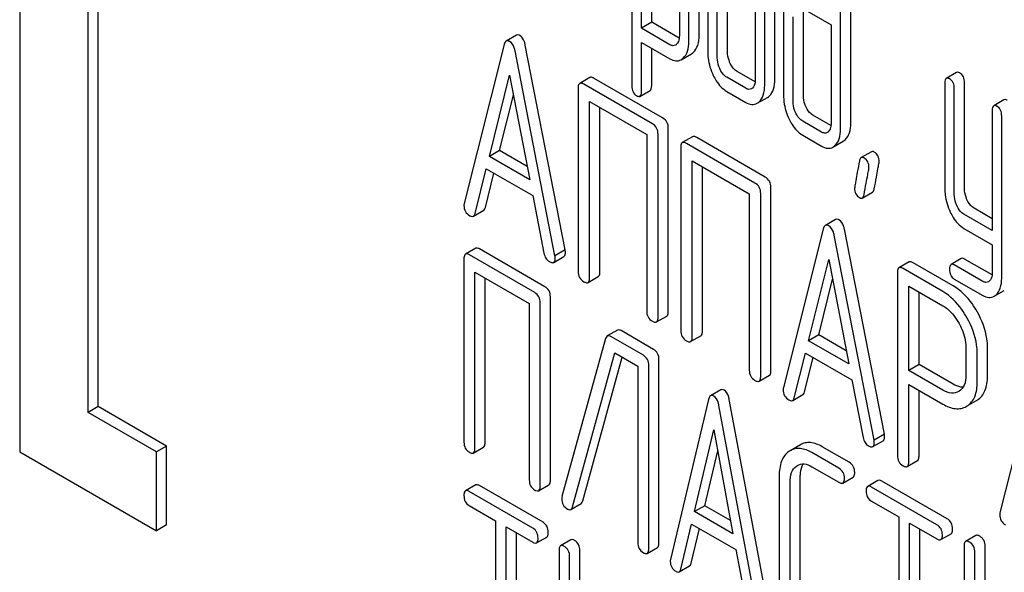
# Model space of a CAD drawing. Units: millimetres. Extents: x 0 to 6269, y -4 to 4433.
# Drawn here: x 4873 to 4893, y 2994 to 3006 of the extents above; entities that cross this region are included whole.
import ezdxf

# ---------------------------------------------------------------- set-up
doc = ezdxf.new("R2010")
doc.units = ezdxf.units.MM
doc.header["$LTSCALE"] = 344.776119
doc.layers.get('0').update_dxf_attribs({"linetype": 'CONTINUOUS'})

msp = doc.modelspace()

# ---------------------------------------------------------------- linework, layer by layer
at = {"color": 7, "linetype": 'Continuous'}
for p, q in [((4872.971, 3011.422), (4872.971, 2996.725)), ((4874.385, 2997.541), (4874.385, 3008.972)), ((4874.598, 2997.664), (4874.598, 3008.85)), ((4885.639, 3008.09), (4885.639, 3004.296)), ((4885.836, 3005.493), (4885.836, 3007.831)), ((4886.048, 3005.616), (4886.048, 3007.708)), ((4886.62, 3007.089), (4886.62, 3005.335)), ((4887.029, 3005.344), (4887.029, 3007.098)), ((4886.816, 3005.222), (4886.816, 3006.976)), ((4887.209, 3006.746), (4887.209, 3004.995)), ((4887.405, 3004.882), (4887.405, 3006.633)), ((4887.617, 3005.004), (4887.617, 3006.755)), ((4890.167, 3003.532), (4890.167, 3006.45)), ((4888.19, 3006.18), (4888.19, 3004.429)), ((4888.598, 3004.438), (4888.598, 3006.189)), ((4889.955, 3003.41), (4889.955, 3006.328)), ((4888.386, 3004.316), (4888.386, 3006.067)), ((4888.778, 3005.84), (4888.778, 3004.089)), ((4889.173, 3005.904), (4889.759, 3005.566)), ((4889.186, 3004.098), (4889.186, 3005.849)), ((4886.048, 3005.616), (4885.836, 3005.493)), ((4886.618, 3005.287), (4886.048, 3005.616)), ((4888.974, 3003.976), (4888.974, 3005.727)), ((4889.759, 3005.566), (4889.759, 3003.523)), ((4886.426, 3005.152), (4885.836, 3005.493)), ((4882.994, 3005.153), (4882.168, 3001.865)), ((4883.249, 3005.349), (4883.037, 3005.227)), ((4885.836, 3004.183), (4885.836, 3005.201)), ((4885.836, 3005.201), (4886.426, 3004.861)), ((4884.046, 3000.781), (4883.22, 3005.022)), ((4884.258, 3000.904), (4883.432, 3005.145)), ((4886.048, 3004.306), (4886.048, 3005.079)), ((4886.658, 3004.842), (4886.87, 3004.964)), ((4888.187, 3004.383), (4887.813, 3004.599)), ((4892.356, 3004.578), (4892.144, 3004.456)), ((4882.69, 3002.839), (4883.107, 3004.521)), ((4883.107, 3004.521), (4883.525, 3002.357)), ((4884.77, 3004.472), (4884.558, 3004.35)), ((4886.274, 3003.638), (4884.857, 3004.456)), ((4887.994, 3004.25), (4887.601, 3004.477)), ((4892.113, 3004.355), (4892.113, 3002.167)), ((4892.521, 3002.176), (4892.521, 3004.365)), ((4884.527, 3004.256), (4884.527, 3000.462)), ((4886.062, 3003.516), (4884.645, 3004.334)), ((4885.804, 3004.083), (4886.016, 3004.206)), ((4887.601, 3004.185), (4887.994, 3003.959)), ((4892.309, 3002.053), (4892.309, 3004.242)), ((4882.902, 3002.962), (4883.187, 3004.109)), ((4884.763, 3000.326), (4884.763, 3003.974)), ((4884.763, 3003.974), (4885.944, 3003.292)), ((4888.23, 3003.939), (4888.443, 3004.061)), ((4893.337, 3004.012), (4893.125, 3003.889)), ((4884.975, 3000.449), (4884.975, 3003.852)), ((4893.094, 3003.789), (4893.094, 3001.306)), ((4889.561, 3003.345), (4889.173, 3003.57)), ((4889.757, 3003.477), (4889.385, 3003.692)), ((4893.29, 3000.32), (4893.29, 3003.676)), ((4886.392, 2999.63), (4886.392, 3003.424)), ((4885.944, 3003.292), (4885.944, 2999.644)), ((4886.18, 2999.508), (4886.18, 3003.302)), ((4886.893, 3003.247), (4886.681, 3003.125)), ((4888.397, 3002.412), (4886.98, 3003.231)), ((4889.173, 3003.278), (4889.561, 3003.054)), ((4889.798, 3003.033), (4890.011, 3003.155)), ((4882.902, 3002.962), (4882.69, 3002.839)), ((4883.471, 3002.633), (4882.902, 3002.962)), ((4886.65, 3003.031), (4886.65, 2999.237)), ((4888.185, 3002.29), (4886.767, 3003.108)), ((4890.593, 3002.938), (4890.381, 3002.816)), ((4883.525, 3002.357), (4882.69, 3002.839)), ((4886.885, 2999.101), (4886.885, 3002.748)), ((4886.885, 3002.748), (4888.067, 3002.066)), ((4882.395, 3001.658), (4882.626, 3002.584)), ((4882.626, 3002.584), (4883.588, 3002.029)), ((4887.098, 2999.223), (4887.098, 3002.626)), ((4882.607, 3001.781), (4882.785, 3002.493)), ((4888.515, 2998.405), (4888.515, 3002.199)), ((4890.406, 3001.979), (4890.618, 3002.102)), ((4883.588, 3002.029), (4883.819, 3000.836)), ((4888.067, 3002.066), (4888.067, 2998.419)), ((4888.303, 2998.282), (4888.303, 3002.076)), ((4882.361, 3001.603), (4882.573, 3001.726)), ((4893.094, 3001.551), (4892.72, 3001.767)), ((4889.853, 3001.537), (4889.641, 3001.414)), ((4893.094, 3001.306), (4892.507, 3001.644)), ((4889.598, 3001.34), (4888.772, 2998.052)), ((4890.862, 2997.091), (4890.036, 3001.332)), ((4892.507, 3001.352), (4893.094, 3001.014)), ((4890.65, 2996.968), (4889.824, 3001.209)), ((4882.407, 3000.94), (4882.195, 3000.817)), ((4883.84, 3000.144), (4882.488, 3000.925)), ((4884.258, 3000.904), (4884.046, 3000.781)), ((4893.094, 3001.014), (4893.094, 3000.433)), ((4882.164, 3000.721), (4882.164, 2996.928)), ((4883.628, 3000.022), (4882.276, 3000.802)), ((4884.02, 3000.647), (4884.232, 3000.769)), ((4889.293, 2999.027), (4889.711, 3000.709)), ((4889.711, 3000.709), (4890.128, 2998.545)), ((4892.454, 3000.728), (4892.242, 3000.606)), ((4893.091, 3000.388), (4892.521, 3000.717)), ((4891.374, 3000.657), (4891.162, 3000.534)), ((4892.074, 3000.042), (4891.249, 3000.518)), ((4892.286, 3000.164), (4891.461, 3000.641)), ((4892.9, 3000.253), (4892.309, 3000.594)), ((4882.389, 2996.798), (4882.389, 3000.446)), ((4882.389, 3000.446), (4883.515, 2999.795)), ((4882.601, 2996.92), (4882.601, 3000.323)), ((4884.731, 3000.232), (4884.943, 3000.355)), ((4889.506, 2999.149), (4889.79, 3000.297)), ((4891.131, 3000.44), (4891.131, 2996.653)), ((4892.309, 3000.303), (4892.9, 2999.962)), ((4891.367, 2998.413), (4891.367, 3000.158)), ((4891.367, 3000.158), (4892.074, 2999.75)), ((4893.132, 2999.945), (4893.344, 3000.067)), ((4883.952, 2996.14), (4883.952, 2999.934)), ((4891.579, 2998.536), (4891.579, 3000.036)), ((4883.515, 2999.795), (4883.515, 2996.147)), ((4883.74, 2996.018), (4883.74, 2999.811)), ((4886.149, 2999.414), (4886.361, 2999.536)), ((4885.339, 2999.246), (4885.127, 2999.124)), ((4885.094, 2999.073), (4884.192, 2995.8)), ((4885.875, 2998.725), (4885.202, 2999.113)), ((4886.087, 2998.847), (4885.414, 2999.235)), ((4886.854, 2999.007), (4887.066, 2999.129)), ((4889.506, 2999.149), (4889.293, 2999.027)), ((4890.075, 2998.82), (4889.506, 2999.149)), ((4890.128, 2998.545), (4889.293, 2999.027)), ((4892.548, 2998.896), (4892.548, 2998.309)), ((4892.996, 2998.295), (4892.996, 2998.882)), ((4884.408, 2995.588), (4885.286, 2998.773)), ((4884.62, 2995.711), (4885.439, 2998.684)), ((4885.286, 2998.773), (4885.762, 2998.498)), ((4886.199, 2994.843), (4886.199, 2998.636)), ((4888.999, 2997.846), (4889.23, 2998.772)), ((4889.211, 2997.968), (4889.388, 2998.68)), ((4889.23, 2998.772), (4890.192, 2998.216)), ((4892.784, 2998.173), (4892.784, 2998.759)), ((4894.079, 2998.753), (4893.253, 2995.465)), ((4885.762, 2998.498), (4885.762, 2994.85)), ((4885.987, 2994.72), (4885.987, 2998.514)), ((4891.579, 2998.536), (4891.367, 2998.413)), ((4892.286, 2998.127), (4891.579, 2998.536)), ((4888.271, 2998.188), (4888.484, 2998.311)), ((4892.074, 2998.005), (4891.367, 2998.413)), ((4890.192, 2998.216), (4890.423, 2997.023)), ((4891.367, 2996.517), (4891.367, 2998.122)), ((4891.367, 2998.122), (4892.074, 2997.713)), ((4887.479, 2998.01), (4887.267, 2997.888)), ((4888.965, 2997.791), (4889.177, 2997.913)), ((4891.579, 2996.639), (4891.579, 2997.999)), ((4892.407, 2997.981), (4892.401, 2997.977)), ((4874.598, 2997.664), (4874.385, 2997.541)), ((4876.012, 2996.847), (4874.598, 2997.664)), ((4887.224, 2997.811), (4886.437, 2994.501)), ((4888.228, 2993.468), (4887.44, 2997.687)), ((4888.44, 2993.59), (4887.652, 2997.809)), ((4892.558, 2997.667), (4892.576, 2997.678)), ((4892.576, 2997.677), (4892.77, 2997.79)), ((4892.77, 2997.79), (4892.788, 2997.8)), ((4875.8, 2996.725), (4874.385, 2997.541)), ((4886.934, 2995.49), (4887.332, 2997.183)), ((4887.332, 2997.183), (4887.73, 2995.03)), ((4890.862, 2997.091), (4890.65, 2996.968)), ((4876.012, 2996.847), (4875.8, 2996.725)), ((4876.012, 2995.214), (4876.012, 2996.847)), ((4882.357, 2996.702), (4882.569, 2996.825)), ((4889.126, 2996.873), (4888.914, 2996.751)), ((4890.136, 2996.51), (4889.575, 2996.833)), ((4890.624, 2996.834), (4890.836, 2996.957)), ((4872.971, 2996.725), (4875.8, 2995.092)), ((4875.8, 2995.092), (4875.8, 2996.725)), ((4887.146, 2995.612), (4887.413, 2996.746)), ((4888.914, 2996.751), (4888.884, 2996.732)), ((4889.923, 2996.387), (4889.363, 2996.711)), ((4889.043, 2996.432), (4889.063, 2996.445)), ((4889.363, 2996.419), (4889.923, 2996.096)), ((4891.335, 2996.423), (4891.547, 2996.545)), ((4888.686, 2996.226), (4888.686, 2993.892)), ((4889.123, 2993.884), (4889.123, 2996.219)), ((4890.005, 2996.081), (4890.217, 2996.203)), ((4882.407, 2996.041), (4882.195, 2995.919)), ((4883.799, 2995.269), (4882.485, 2996.028)), ((4883.709, 2995.922), (4883.921, 2996.044)), ((4888.911, 2993.762), (4888.911, 2996.096)), ((4890.729, 2996.135), (4890.517, 2996.012)), ((4891.95, 2995.217), (4890.598, 2995.998)), ((4892.162, 2995.34), (4890.81, 2996.12)), ((4883.587, 2995.147), (4882.273, 2995.905)), ((4882.273, 2995.613), (4882.819, 2995.298)), ((4884.374, 2995.534), (4884.587, 2995.656)), ((4887.146, 2995.612), (4886.934, 2995.49)), ((4887.68, 2995.304), (4887.146, 2995.612)), ((4890.598, 2995.706), (4891.16, 2995.381)), ((4887.73, 2995.03), (4886.934, 2995.49)), ((4891.16, 2995.381), (4891.16, 2991.734)), ((4876.012, 2995.214), (4875.8, 2995.092)), ((4882.819, 2995.298), (4882.819, 2991.65)), ((4883.038, 2991.524), (4883.038, 2995.172)), ((4883.038, 2995.172), (4883.587, 2994.855)), ((4886.653, 2994.301), (4886.873, 2995.233)), ((4886.873, 2995.233), (4887.791, 2994.703)), ((4891.385, 2991.604), (4891.385, 2995.251)), ((4891.385, 2995.251), (4891.95, 2994.926)), ((4883.25, 2991.646), (4883.25, 2995.049)), ((4886.865, 2994.423), (4887.035, 2995.14)), ((4891.598, 2991.726), (4891.598, 2995.129)), ((4892.031, 2994.911), (4892.243, 2995.033)), ((4892.753, 2994.995), (4892.541, 2994.873)), ((4883.665, 2994.841), (4883.877, 2994.964)), ((4884.374, 2994.906), (4884.162, 2994.783)), ((4892.51, 2994.777), (4892.51, 2990.984)), ((4892.947, 2991.989), (4892.947, 2994.77)), ((4884.131, 2994.687), (4884.131, 2993.373)), ((4884.35, 2993.247), (4884.35, 2994.56)), ((4884.562, 2993.37), (4884.562, 2994.683)), ((4885.956, 2994.625), (4886.168, 2994.747)), ((4887.791, 2994.703), (4888.012, 2993.517)), ((4892.735, 2991.516), (4892.735, 2994.647)), ((4886.619, 2994.244), (4886.832, 2994.366))]:
    msp.add_line(p, q, dxfattribs=at)
msp.add_arc((4884.345, 2995.754), 0.159, 163.2549, 179.9517, dxfattribs=at)
for points, knots in [([(4883.319, 3005.341), (4883.313, 3005.345), (4883.292, 3005.356), (4883.263, 3005.358), (4883.249, 3005.349)], [0, 0, 0, 0, 0.308894, 1, 1, 1, 1]), ([(4883.037, 3005.227), (4883.032, 3005.224), (4883.009, 3005.205), (4883, 3005.175), (4882.994, 3005.153)], [0, 0, 0, 0, 0.197354, 1, 1, 1, 1]), ([(4883.107, 3005.219), (4883.101, 3005.222), (4883.079, 3005.234), (4883.051, 3005.235), (4883.037, 3005.227)], [0, 0, 0, 0, 0.308894, 1, 1, 1, 1]), ([(4883.22, 3005.022), (4883.216, 3005.045), (4883.198, 3005.119), (4883.153, 3005.192), (4883.107, 3005.219)], [0, 0, 0, 0, 0.303466, 1, 1, 1, 1]), ([(4883.432, 3005.145), (4883.428, 3005.167), (4883.41, 3005.241), (4883.366, 3005.314), (4883.319, 3005.341)], [0, 0, 0, 0, 0.303466, 1, 1, 1, 1]), ([(4886.54, 3005.144), (4886.524, 3005.135), (4886.483, 3005.126), (4886.445, 3005.141), (4886.426, 3005.152)], [0, 0, 0, 0, 0.449173, 1, 1, 1, 1]), ([(4886.62, 3005.335), (4886.62, 3005.317), (4886.618, 3005.256), (4886.595, 3005.192), (4886.563, 3005.162)], [0, 0, 0, 0, 0.287978, 1, 1, 1, 1]), ([(4886.701, 3004.874), (4886.741, 3004.912), (4886.805, 3005.026), (4886.816, 3005.152), (4886.816, 3005.222)], [0, 0, 0, 0, 0.441823, 1, 1, 1, 1]), ([(4886.913, 3004.997), (4886.953, 3005.035), (4887.017, 3005.148), (4887.029, 3005.275), (4887.029, 3005.344)], [0, 0, 0, 0, 0.441823, 1, 1, 1, 1]), ([(4887.209, 3004.995), (4887.209, 3004.955), (4887.218, 3004.789), (4887.268, 3004.627), (4887.323, 3004.515)], [0, 0, 0, 0, 0.245925, 1, 1, 1, 1]), ([(4887.674, 3004.764), (4887.665, 3004.784), (4887.632, 3004.86), (4887.617, 3004.944), (4887.617, 3005.004)], [0, 0, 0, 0, 0.263588, 1, 1, 1, 1]), ([(4886.426, 3004.861), (4886.464, 3004.839), (4886.541, 3004.806), (4886.626, 3004.823), (4886.658, 3004.842)], [0, 0, 0, 0, 0.539854, 1, 1, 1, 1]), ([(4887.462, 3004.642), (4887.452, 3004.662), (4887.42, 3004.738), (4887.405, 3004.822), (4887.405, 3004.882)], [0, 0, 0, 0, 0.26917, 1, 1, 1, 1]), ([(4887.813, 3004.599), (4887.799, 3004.607), (4887.74, 3004.65), (4887.699, 3004.713), (4887.674, 3004.764)], [0, 0, 0, 0, 0.221227, 1, 1, 1, 1]), ([(4887.601, 3004.477), (4887.587, 3004.485), (4887.527, 3004.528), (4887.486, 3004.591), (4887.462, 3004.642)], [0, 0, 0, 0, 0.227936, 1, 1, 1, 1]), ([(4892.423, 3004.567), (4892.417, 3004.571), (4892.397, 3004.581), (4892.37, 3004.586), (4892.356, 3004.578)], [0, 0, 0, 0, 0.327895, 1, 1, 1, 1]), ([(4892.521, 3004.365), (4892.521, 3004.406), (4892.511, 3004.487), (4892.455, 3004.549), (4892.423, 3004.567)], [0, 0, 0, 0, 0.53833, 1, 1, 1, 1]), ([(4884.558, 3004.35), (4884.553, 3004.347), (4884.528, 3004.322), (4884.527, 3004.284), (4884.527, 3004.256)], [0, 0, 0, 0, 0.184763, 1, 1, 1, 1]), ([(4884.645, 3004.334), (4884.636, 3004.339), (4884.61, 3004.352), (4884.575, 3004.36), (4884.558, 3004.35)], [0, 0, 0, 0, 0.33601, 1, 1, 1, 1]), ([(4884.857, 3004.456), (4884.848, 3004.461), (4884.823, 3004.475), (4884.788, 3004.482), (4884.77, 3004.472)], [0, 0, 0, 0, 0.33601, 1, 1, 1, 1]), ([(4887.323, 3004.515), (4887.341, 3004.478), (4887.41, 3004.351), (4887.512, 3004.237), (4887.601, 3004.185)], [0, 0, 0, 0, 0.28685, 1, 1, 1, 1]), ([(4888.19, 3004.429), (4888.19, 3004.411), (4888.187, 3004.35), (4888.163, 3004.285), (4888.131, 3004.256)], [0, 0, 0, 0, 0.288899, 1, 1, 1, 1]), ([(4888.482, 3004.091), (4888.523, 3004.127), (4888.587, 3004.241), (4888.598, 3004.368), (4888.598, 3004.438)], [0, 0, 0, 0, 0.436493, 1, 1, 1, 1]), ([(4892.144, 3004.456), (4892.132, 3004.449), (4892.114, 3004.413), (4892.113, 3004.377), (4892.113, 3004.355)], [0, 0, 0, 0, 0.383448, 1, 1, 1, 1]), ([(4892.211, 3004.445), (4892.205, 3004.448), (4892.185, 3004.459), (4892.158, 3004.463), (4892.144, 3004.456)], [0, 0, 0, 0, 0.327895, 1, 1, 1, 1]), ([(4892.309, 3004.242), (4892.309, 3004.284), (4892.299, 3004.365), (4892.242, 3004.427), (4892.211, 3004.445)], [0, 0, 0, 0, 0.53833, 1, 1, 1, 1]), ([(4885.639, 3004.296), (4885.639, 3004.255), (4885.649, 3004.174), (4885.706, 3004.112), (4885.738, 3004.094)], [0, 0, 0, 0, 0.535364, 1, 1, 1, 1]), ([(4885.804, 3004.083), (4885.816, 3004.09), (4885.835, 3004.125), (4885.836, 3004.161), (4885.836, 3004.183)], [0, 0, 0, 0, 0.384636, 1, 1, 1, 1]), ([(4886.016, 3004.206), (4886.028, 3004.213), (4886.047, 3004.248), (4886.048, 3004.283), (4886.048, 3004.306)], [0, 0, 0, 0, 0.384636, 1, 1, 1, 1]), ([(4888.11, 3004.241), (4888.095, 3004.232), (4888.052, 3004.222), (4888.013, 3004.239), (4887.994, 3004.25)], [0, 0, 0, 0, 0.448127, 1, 1, 1, 1]), ([(4888.27, 3003.968), (4888.31, 3004.005), (4888.375, 3004.119), (4888.386, 3004.245), (4888.386, 3004.316)], [0, 0, 0, 0, 0.436493, 1, 1, 1, 1]), ([(4885.738, 3004.094), (4885.744, 3004.09), (4885.764, 3004.08), (4885.791, 3004.076), (4885.804, 3004.083)], [0, 0, 0, 0, 0.323998, 1, 1, 1, 1]), ([(4887.994, 3003.959), (4888.032, 3003.936), (4888.111, 3003.902), (4888.198, 3003.92), (4888.23, 3003.939)], [0, 0, 0, 0, 0.542749, 1, 1, 1, 1]), ([(4888.778, 3004.089), (4888.778, 3004.049), (4888.788, 3003.885), (4888.838, 3003.724), (4888.891, 3003.612)], [0, 0, 0, 0, 0.243812, 1, 1, 1, 1]), ([(4889.031, 3003.736), (4889.022, 3003.756), (4888.989, 3003.832), (4888.974, 3003.915), (4888.974, 3003.976)], [0, 0, 0, 0, 0.26917, 1, 1, 1, 1]), ([(4889.243, 3003.858), (4889.234, 3003.878), (4889.201, 3003.954), (4889.186, 3004.038), (4889.186, 3004.098)], [0, 0, 0, 0, 0.263588, 1, 1, 1, 1]), ([(4893.404, 3004.001), (4893.398, 3004.005), (4893.378, 3004.015), (4893.351, 3004.02), (4893.337, 3004.012)], [0, 0, 0, 0, 0.327898, 1, 1, 1, 1]), ([(4889.173, 3003.57), (4889.158, 3003.578), (4889.098, 3003.621), (4889.056, 3003.685), (4889.031, 3003.736)], [0, 0, 0, 0, 0.228069, 1, 1, 1, 1]), ([(4889.385, 3003.692), (4889.371, 3003.7), (4889.31, 3003.743), (4889.268, 3003.807), (4889.243, 3003.858)], [0, 0, 0, 0, 0.220715, 1, 1, 1, 1]), ([(4893.125, 3003.889), (4893.113, 3003.882), (4893.095, 3003.847), (4893.094, 3003.811), (4893.094, 3003.789)], [0, 0, 0, 0, 0.38345, 1, 1, 1, 1]), ([(4893.192, 3003.878), (4893.186, 3003.882), (4893.166, 3003.893), (4893.138, 3003.897), (4893.125, 3003.889)], [0, 0, 0, 0, 0.327898, 1, 1, 1, 1]), ([(4893.29, 3003.676), (4893.29, 3003.718), (4893.279, 3003.798), (4893.223, 3003.86), (4893.192, 3003.878)], [0, 0, 0, 0, 0.538334, 1, 1, 1, 1]), ([(4886.392, 3003.424), (4886.392, 3003.467), (4886.376, 3003.555), (4886.31, 3003.617), (4886.274, 3003.638)], [0, 0, 0, 0, 0.510532, 1, 1, 1, 1]), ([(4888.891, 3003.612), (4888.91, 3003.574), (4888.979, 3003.445), (4889.082, 3003.33), (4889.173, 3003.278)], [0, 0, 0, 0, 0.28782, 1, 1, 1, 1]), ([(4889.759, 3003.523), (4889.759, 3003.505), (4889.756, 3003.444), (4889.733, 3003.379), (4889.7, 3003.35)], [0, 0, 0, 0, 0.2889, 1, 1, 1, 1]), ([(4890.052, 3003.186), (4890.092, 3003.224), (4890.156, 3003.337), (4890.167, 3003.463), (4890.167, 3003.532)], [0, 0, 0, 0, 0.439641, 1, 1, 1, 1]), ([(4886.18, 3003.302), (4886.18, 3003.345), (4886.163, 3003.433), (4886.098, 3003.495), (4886.062, 3003.516)], [0, 0, 0, 0, 0.510532, 1, 1, 1, 1]), ([(4889.68, 3003.335), (4889.664, 3003.325), (4889.62, 3003.316), (4889.581, 3003.334), (4889.561, 3003.345)], [0, 0, 0, 0, 0.447429, 1, 1, 1, 1]), ([(4889.84, 3003.064), (4889.88, 3003.101), (4889.944, 3003.214), (4889.955, 3003.34), (4889.955, 3003.41)], [0, 0, 0, 0, 0.439641, 1, 1, 1, 1]), ([(4886.681, 3003.125), (4886.676, 3003.121), (4886.651, 3003.097), (4886.65, 3003.058), (4886.65, 3003.031)], [0, 0, 0, 0, 0.184763, 1, 1, 1, 1]), ([(4886.767, 3003.108), (4886.759, 3003.113), (4886.733, 3003.127), (4886.698, 3003.134), (4886.681, 3003.125)], [0, 0, 0, 0, 0.33601, 1, 1, 1, 1]), ([(4886.98, 3003.231), (4886.971, 3003.236), (4886.945, 3003.249), (4886.91, 3003.257), (4886.893, 3003.247)], [0, 0, 0, 0, 0.33601, 1, 1, 1, 1]), ([(4889.561, 3003.054), (4889.6, 3003.031), (4889.679, 3002.996), (4889.766, 3003.014), (4889.798, 3003.033)], [0, 0, 0, 0, 0.544576, 1, 1, 1, 1]), ([(4890.654, 3002.93), (4890.648, 3002.934), (4890.63, 3002.943), (4890.605, 3002.945), (4890.593, 3002.938)], [0, 0, 0, 0, 0.314967, 1, 1, 1, 1]), ([(4890.756, 3002.731), (4890.756, 3002.772), (4890.743, 3002.853), (4890.686, 3002.912), (4890.654, 3002.93)], [0, 0, 0, 0, 0.528561, 1, 1, 1, 1]), ([(4890.347, 3002.749), (4890.332, 3002.67), (4890.307, 3002.533), (4890.273, 3002.359), (4890.257, 3002.251), (4890.246, 3002.2), (4890.246, 3002.186)], [0, 0, 0, 0, 0.423374, 0.731155, 0.923351, 1, 1, 1, 1]), ([(4890.381, 3002.816), (4890.377, 3002.813), (4890.357, 3002.796), (4890.35, 3002.769), (4890.347, 3002.749)], [0, 0, 0, 0, 0.19403, 1, 1, 1, 1]), ([(4890.442, 3002.808), (4890.436, 3002.811), (4890.418, 3002.821), (4890.393, 3002.823), (4890.381, 3002.816)], [0, 0, 0, 0, 0.314967, 1, 1, 1, 1]), ([(4890.544, 3002.609), (4890.544, 3002.65), (4890.531, 3002.73), (4890.473, 3002.789), (4890.442, 3002.808)], [0, 0, 0, 0, 0.528561, 1, 1, 1, 1]), ([(4890.653, 3002.169), (4890.668, 3002.249), (4890.693, 3002.386), (4890.727, 3002.559), (4890.744, 3002.667), (4890.756, 3002.717), (4890.756, 3002.731)], [0, 0, 0, 0, 0.425676, 0.733197, 0.924111, 1, 1, 1, 1]), ([(4890.441, 3002.047), (4890.456, 3002.127), (4890.481, 3002.264), (4890.515, 3002.437), (4890.532, 3002.544), (4890.544, 3002.594), (4890.544, 3002.609)], [0, 0, 0, 0, 0.425676, 0.733197, 0.924111, 1, 1, 1, 1]), ([(4888.515, 3002.199), (4888.515, 3002.242), (4888.498, 3002.33), (4888.433, 3002.392), (4888.397, 3002.412)], [0, 0, 0, 0, 0.510533, 1, 1, 1, 1]), ([(4888.303, 3002.076), (4888.303, 3002.119), (4888.286, 3002.207), (4888.221, 3002.269), (4888.185, 3002.29)], [0, 0, 0, 0, 0.510533, 1, 1, 1, 1]), ([(4890.246, 3002.186), (4890.246, 3002.145), (4890.257, 3002.064), (4890.316, 3002.005), (4890.348, 3001.987)], [0, 0, 0, 0, 0.525555, 1, 1, 1, 1]), ([(4890.618, 3002.102), (4890.623, 3002.104), (4890.642, 3002.122), (4890.649, 3002.149), (4890.653, 3002.169)], [0, 0, 0, 0, 0.192421, 1, 1, 1, 1]), ([(4892.113, 3002.167), (4892.113, 3002.126), (4892.122, 3001.961), (4892.172, 3001.799), (4892.226, 3001.686)], [0, 0, 0, 0, 0.2458, 1, 1, 1, 1]), ([(4892.578, 3001.933), (4892.569, 3001.953), (4892.536, 3002.03), (4892.521, 3002.114), (4892.521, 3002.176)], [0, 0, 0, 0, 0.262272, 1, 1, 1, 1]), ([(4890.348, 3001.987), (4890.353, 3001.984), (4890.371, 3001.974), (4890.394, 3001.972), (4890.406, 3001.979)], [0, 0, 0, 0, 0.311644, 1, 1, 1, 1]), ([(4890.406, 3001.979), (4890.41, 3001.982), (4890.43, 3001.999), (4890.437, 3002.026), (4890.441, 3002.047)], [0, 0, 0, 0, 0.192421, 1, 1, 1, 1]), ([(4892.366, 3001.81), (4892.356, 3001.831), (4892.324, 3001.908), (4892.309, 3001.992), (4892.309, 3002.053)], [0, 0, 0, 0, 0.269184, 1, 1, 1, 1]), ([(4892.72, 3001.767), (4892.706, 3001.775), (4892.645, 3001.817), (4892.603, 3001.882), (4892.578, 3001.933)], [0, 0, 0, 0, 0.220715, 1, 1, 1, 1]), ([(4882.168, 3001.865), (4882.167, 3001.861), (4882.164, 3001.848), (4882.164, 3001.834), (4882.164, 3001.824)], [0, 0, 0, 0, 0.273667, 1, 1, 1, 1]), ([(4882.164, 3001.824), (4882.164, 3001.782), (4882.182, 3001.695), (4882.248, 3001.635), (4882.284, 3001.614)], [0, 0, 0, 0, 0.501302, 1, 1, 1, 1]), ([(4882.573, 3001.726), (4882.577, 3001.728), (4882.595, 3001.742), (4882.603, 3001.764), (4882.607, 3001.781)], [0, 0, 0, 0, 0.207255, 1, 1, 1, 1]), ([(4892.507, 3001.644), (4892.493, 3001.653), (4892.433, 3001.696), (4892.391, 3001.76), (4892.366, 3001.81)], [0, 0, 0, 0, 0.228069, 1, 1, 1, 1]), ([(4882.284, 3001.614), (4882.291, 3001.61), (4882.314, 3001.598), (4882.345, 3001.594), (4882.361, 3001.603)], [0, 0, 0, 0, 0.316636, 1, 1, 1, 1]), ([(4882.361, 3001.603), (4882.365, 3001.606), (4882.382, 3001.619), (4882.391, 3001.642), (4882.395, 3001.658)], [0, 0, 0, 0, 0.207255, 1, 1, 1, 1]), ([(4889.923, 3001.529), (4889.917, 3001.532), (4889.895, 3001.543), (4889.867, 3001.545), (4889.853, 3001.537)], [0, 0, 0, 0, 0.308893, 1, 1, 1, 1]), ([(4890.036, 3001.332), (4890.032, 3001.355), (4890.014, 3001.429), (4889.969, 3001.502), (4889.923, 3001.529)], [0, 0, 0, 0, 0.303466, 1, 1, 1, 1]), ([(4892.226, 3001.686), (4892.245, 3001.648), (4892.314, 3001.52), (4892.417, 3001.405), (4892.507, 3001.352)], [0, 0, 0, 0, 0.28782, 1, 1, 1, 1]), ([(4889.641, 3001.414), (4889.636, 3001.411), (4889.613, 3001.392), (4889.603, 3001.363), (4889.598, 3001.34)], [0, 0, 0, 0, 0.197354, 1, 1, 1, 1]), ([(4889.711, 3001.406), (4889.704, 3001.41), (4889.683, 3001.421), (4889.655, 3001.423), (4889.641, 3001.414)], [0, 0, 0, 0, 0.308893, 1, 1, 1, 1]), ([(4889.824, 3001.209), (4889.82, 3001.232), (4889.802, 3001.306), (4889.757, 3001.379), (4889.711, 3001.406)], [0, 0, 0, 0, 0.303466, 1, 1, 1, 1]), ([(4882.488, 3000.925), (4882.48, 3000.93), (4882.456, 3000.942), (4882.423, 3000.949), (4882.407, 3000.94)], [0, 0, 0, 0, 0.33388, 1, 1, 1, 1]), ([(4884.263, 3000.857), (4884.263, 3000.86), (4884.262, 3000.876), (4884.259, 3000.891), (4884.258, 3000.904)], [0, 0, 0, 0, 0.204134, 1, 1, 1, 1]), ([(4882.195, 3000.817), (4882.19, 3000.814), (4882.164, 3000.788), (4882.164, 3000.75), (4882.164, 3000.721)], [0, 0, 0, 0, 0.182326, 1, 1, 1, 1]), ([(4882.276, 3000.802), (4882.268, 3000.807), (4882.244, 3000.82), (4882.211, 3000.826), (4882.195, 3000.817)], [0, 0, 0, 0, 0.33388, 1, 1, 1, 1]), ([(4883.819, 3000.836), (4883.826, 3000.8), (4883.848, 3000.731), (4883.901, 3000.681), (4883.93, 3000.664)], [0, 0, 0, 0, 0.526603, 1, 1, 1, 1]), ([(4884.02, 3000.647), (4884.025, 3000.65), (4884.049, 3000.673), (4884.05, 3000.709), (4884.05, 3000.735)], [0, 0, 0, 0, 0.187504, 1, 1, 1, 1]), ([(4884.05, 3000.735), (4884.05, 3000.738), (4884.05, 3000.753), (4884.047, 3000.769), (4884.046, 3000.781)], [0, 0, 0, 0, 0.204134, 1, 1, 1, 1]), ([(4884.232, 3000.769), (4884.237, 3000.772), (4884.261, 3000.795), (4884.263, 3000.831), (4884.263, 3000.857)], [0, 0, 0, 0, 0.187504, 1, 1, 1, 1]), ([(4892.521, 3000.717), (4892.515, 3000.721), (4892.495, 3000.731), (4892.467, 3000.736), (4892.454, 3000.728)], [0, 0, 0, 0, 0.328982, 1, 1, 1, 1]), ([(4883.93, 3000.664), (4883.939, 3000.659), (4883.966, 3000.645), (4884.002, 3000.636), (4884.02, 3000.647)], [0, 0, 0, 0, 0.336302, 1, 1, 1, 1]), ([(4891.162, 3000.534), (4891.157, 3000.531), (4891.132, 3000.506), (4891.131, 3000.468), (4891.131, 3000.44)], [0, 0, 0, 0, 0.184763, 1, 1, 1, 1]), ([(4891.249, 3000.518), (4891.24, 3000.523), (4891.214, 3000.537), (4891.179, 3000.544), (4891.162, 3000.534)], [0, 0, 0, 0, 0.336009, 1, 1, 1, 1]), ([(4891.461, 3000.641), (4891.452, 3000.646), (4891.426, 3000.659), (4891.391, 3000.667), (4891.374, 3000.657)], [0, 0, 0, 0, 0.336009, 1, 1, 1, 1]), ([(4892.242, 3000.606), (4892.23, 3000.599), (4892.212, 3000.563), (4892.211, 3000.528), (4892.211, 3000.505)], [0, 0, 0, 0, 0.37832, 1, 1, 1, 1]), ([(4892.211, 3000.505), (4892.211, 3000.463), (4892.221, 3000.382), (4892.278, 3000.321), (4892.309, 3000.303)], [0, 0, 0, 0, 0.535364, 1, 1, 1, 1]), ([(4892.309, 3000.594), (4892.303, 3000.598), (4892.283, 3000.609), (4892.255, 3000.614), (4892.242, 3000.606)], [0, 0, 0, 0, 0.328982, 1, 1, 1, 1]), ([(4884.527, 3000.462), (4884.527, 3000.419), (4884.542, 3000.33), (4884.609, 3000.269), (4884.645, 3000.248)], [0, 0, 0, 0, 0.510801, 1, 1, 1, 1]), ([(4884.731, 3000.232), (4884.737, 3000.235), (4884.762, 3000.26), (4884.763, 3000.299), (4884.763, 3000.326)], [0, 0, 0, 0, 0.182548, 1, 1, 1, 1]), ([(4884.943, 3000.355), (4884.949, 3000.358), (4884.974, 3000.383), (4884.975, 3000.421), (4884.975, 3000.449)], [0, 0, 0, 0, 0.182548, 1, 1, 1, 1]), ([(4893.094, 3000.433), (4893.094, 3000.416), (4893.091, 3000.355), (4893.068, 3000.292), (4893.037, 3000.263)], [0, 0, 0, 0, 0.288047, 1, 1, 1, 1]), ([(4893.174, 2999.976), (4893.214, 3000.014), (4893.279, 3000.126), (4893.29, 3000.251), (4893.29, 3000.32)], [0, 0, 0, 0, 0.443726, 1, 1, 1, 1]), ([(4883.952, 2999.934), (4883.952, 2999.976), (4883.937, 3000.062), (4883.875, 3000.124), (4883.84, 3000.144)], [0, 0, 0, 0, 0.517747, 1, 1, 1, 1]), ([(4884.645, 3000.248), (4884.653, 3000.243), (4884.679, 3000.23), (4884.714, 3000.222), (4884.731, 3000.232)], [0, 0, 0, 0, 0.332826, 1, 1, 1, 1]), ([(4892.786, 2999.619), (4892.753, 2999.679), (4892.622, 2999.889), (4892.442, 3000.074), (4892.286, 3000.164)], [0, 0, 0, 0, 0.277117, 1, 1, 1, 1]), ([(4893.014, 3000.245), (4892.998, 3000.236), (4892.957, 3000.227), (4892.919, 3000.243), (4892.9, 3000.253)], [0, 0, 0, 0, 0.449174, 1, 1, 1, 1]), ([(4883.74, 2999.811), (4883.74, 2999.854), (4883.725, 2999.94), (4883.662, 3000.002), (4883.628, 3000.022)], [0, 0, 0, 0, 0.517747, 1, 1, 1, 1]), ([(4892.574, 2999.496), (4892.541, 2999.556), (4892.41, 2999.767), (4892.23, 2999.952), (4892.074, 3000.042)], [0, 0, 0, 0, 0.277117, 1, 1, 1, 1]), ([(4892.9, 2999.962), (4892.937, 2999.94), (4893.015, 2999.907), (4893.099, 2999.926), (4893.132, 2999.945)], [0, 0, 0, 0, 0.539337, 1, 1, 1, 1]), ([(4892.074, 2999.75), (4892.107, 2999.731), (4892.243, 2999.635), (4892.344, 2999.497), (4892.407, 2999.386)], [0, 0, 0, 0, 0.228439, 1, 1, 1, 1]), ([(4885.944, 2999.644), (4885.944, 2999.601), (4885.959, 2999.512), (4886.026, 2999.451), (4886.062, 2999.43)], [0, 0, 0, 0, 0.510801, 1, 1, 1, 1]), ([(4886.149, 2999.414), (4886.154, 2999.417), (4886.179, 2999.442), (4886.18, 2999.48), (4886.18, 2999.508)], [0, 0, 0, 0, 0.182549, 1, 1, 1, 1]), ([(4886.361, 2999.536), (4886.366, 2999.54), (4886.391, 2999.564), (4886.392, 2999.603), (4886.392, 2999.63)], [0, 0, 0, 0, 0.182549, 1, 1, 1, 1]), ([(4892.784, 2998.759), (4892.784, 2998.82), (4892.765, 2999.077), (4892.67, 2999.325), (4892.574, 2999.496)], [0, 0, 0, 0, 0.235329, 1, 1, 1, 1]), ([(4892.996, 2998.882), (4892.996, 2998.942), (4892.977, 2999.199), (4892.882, 2999.447), (4892.786, 2999.619)], [0, 0, 0, 0, 0.235329, 1, 1, 1, 1]), ([(4885.414, 2999.235), (4885.407, 2999.24), (4885.385, 2999.252), (4885.354, 2999.255), (4885.339, 2999.246)], [0, 0, 0, 0, 0.320456, 1, 1, 1, 1]), ([(4886.062, 2999.43), (4886.071, 2999.425), (4886.097, 2999.412), (4886.132, 2999.404), (4886.149, 2999.414)], [0, 0, 0, 0, 0.332825, 1, 1, 1, 1]), ([(4892.407, 2999.386), (4892.429, 2999.346), (4892.506, 2999.193), (4892.548, 2999.021), (4892.548, 2998.896)], [0, 0, 0, 0, 0.267883, 1, 1, 1, 1]), ([(4885.127, 2999.124), (4885.123, 2999.122), (4885.107, 2999.109), (4885.099, 2999.089), (4885.094, 2999.073)], [0, 0, 0, 0, 0.21176, 1, 1, 1, 1]), ([(4885.202, 2999.113), (4885.195, 2999.117), (4885.172, 2999.129), (4885.142, 2999.133), (4885.127, 2999.124)], [0, 0, 0, 0, 0.320456, 1, 1, 1, 1]), ([(4886.65, 2999.237), (4886.65, 2999.194), (4886.665, 2999.105), (4886.732, 2999.044), (4886.767, 2999.023)], [0, 0, 0, 0, 0.510801, 1, 1, 1, 1]), ([(4886.854, 2999.007), (4886.859, 2999.01), (4886.884, 2999.035), (4886.885, 2999.073), (4886.885, 2999.101)], [0, 0, 0, 0, 0.182548, 1, 1, 1, 1]), ([(4887.066, 2999.129), (4887.072, 2999.132), (4887.096, 2999.157), (4887.098, 2999.195), (4887.098, 2999.223)], [0, 0, 0, 0, 0.182548, 1, 1, 1, 1]), ([(4886.199, 2998.636), (4886.199, 2998.679), (4886.184, 2998.765), (4886.122, 2998.827), (4886.087, 2998.847)], [0, 0, 0, 0, 0.517747, 1, 1, 1, 1]), ([(4886.767, 2999.023), (4886.776, 2999.018), (4886.802, 2999.004), (4886.837, 2998.997), (4886.854, 2999.007)], [0, 0, 0, 0, 0.332826, 1, 1, 1, 1]), ([(4885.987, 2998.514), (4885.987, 2998.557), (4885.972, 2998.643), (4885.909, 2998.705), (4885.875, 2998.725)], [0, 0, 0, 0, 0.517747, 1, 1, 1, 1]), ([(4888.067, 2998.419), (4888.067, 2998.375), (4888.082, 2998.286), (4888.149, 2998.225), (4888.185, 2998.205)], [0, 0, 0, 0, 0.510801, 1, 1, 1, 1]), ([(4888.271, 2998.188), (4888.277, 2998.192), (4888.302, 2998.216), (4888.303, 2998.255), (4888.303, 2998.282)], [0, 0, 0, 0, 0.182548, 1, 1, 1, 1]), ([(4888.484, 2998.311), (4888.489, 2998.314), (4888.514, 2998.339), (4888.515, 2998.377), (4888.515, 2998.405)], [0, 0, 0, 0, 0.182548, 1, 1, 1, 1]), ([(4892.548, 2998.309), (4892.548, 2998.241), (4892.536, 2998.114), (4892.454, 2998.01), (4892.407, 2997.981)], [0, 0, 0, 0, 0.552329, 1, 1, 1, 1]), ([(4892.788, 2997.8), (4892.822, 2997.822), (4892.885, 2997.879), (4892.979, 2998.042), (4892.996, 2998.192), (4892.996, 2998.295)], [0, 0, 0, 0, 0.217601, 0.445471, 1, 1, 1, 1]), ([(4888.185, 2998.205), (4888.194, 2998.2), (4888.219, 2998.186), (4888.254, 2998.178), (4888.271, 2998.188)], [0, 0, 0, 0, 0.332825, 1, 1, 1, 1]), ([(4888.772, 2998.052), (4888.771, 2998.049), (4888.768, 2998.035), (4888.768, 2998.021), (4888.768, 2998.011)], [0, 0, 0, 0, 0.273667, 1, 1, 1, 1]), ([(4892.491, 2998.065), (4892.475, 2998.065), (4892.403, 2998.07), (4892.335, 2998.099), (4892.286, 2998.127)], [0, 0, 0, 0, 0.223658, 1, 1, 1, 1]), ([(4892.576, 2997.678), (4892.61, 2997.7), (4892.673, 2997.756), (4892.767, 2997.919), (4892.784, 2998.07), (4892.784, 2998.173)], [0, 0, 0, 0, 0.217601, 0.445471, 1, 1, 1, 1]), ([(4887.267, 2997.888), (4887.262, 2997.885), (4887.239, 2997.865), (4887.23, 2997.835), (4887.224, 2997.811)], [0, 0, 0, 0, 0.193955, 1, 1, 1, 1]), ([(4887.332, 2997.88), (4887.326, 2997.884), (4887.307, 2997.894), (4887.28, 2997.895), (4887.267, 2997.888)], [0, 0, 0, 0, 0.307285, 1, 1, 1, 1]), ([(4887.44, 2997.687), (4887.436, 2997.709), (4887.419, 2997.782), (4887.377, 2997.854), (4887.332, 2997.88)], [0, 0, 0, 0, 0.30772, 1, 1, 1, 1]), ([(4887.544, 2998.003), (4887.538, 2998.006), (4887.519, 2998.016), (4887.493, 2998.018), (4887.479, 2998.01)], [0, 0, 0, 0, 0.307285, 1, 1, 1, 1]), ([(4887.652, 2997.809), (4887.648, 2997.832), (4887.632, 2997.904), (4887.589, 2997.977), (4887.544, 2998.003)], [0, 0, 0, 0, 0.30772, 1, 1, 1, 1]), ([(4888.768, 2998.011), (4888.768, 2997.969), (4888.785, 2997.882), (4888.852, 2997.823), (4888.888, 2997.802)], [0, 0, 0, 0, 0.501302, 1, 1, 1, 1]), ([(4888.965, 2997.791), (4888.969, 2997.793), (4888.986, 2997.807), (4888.994, 2997.829), (4888.999, 2997.846)], [0, 0, 0, 0, 0.207255, 1, 1, 1, 1]), ([(4889.177, 2997.913), (4889.181, 2997.915), (4889.198, 2997.929), (4889.207, 2997.951), (4889.211, 2997.968)], [0, 0, 0, 0, 0.207255, 1, 1, 1, 1]), ([(4892.401, 2997.977), (4892.357, 2997.952), (4892.237, 2997.926), (4892.128, 2997.974), (4892.074, 2998.005)], [0, 0, 0, 0, 0.448317, 1, 1, 1, 1]), ([(4888.888, 2997.802), (4888.895, 2997.798), (4888.918, 2997.785), (4888.949, 2997.782), (4888.965, 2997.791)], [0, 0, 0, 0, 0.316637, 1, 1, 1, 1]), ([(4892.074, 2997.713), (4892.154, 2997.667), (4892.281, 2997.613), (4892.452, 2997.62), (4892.525, 2997.648), (4892.558, 2997.667)], [0, 0, 0, 0, 0.546798, 0.77578, 1, 1, 1, 1]), ([(4890.423, 2997.023), (4890.43, 2996.987), (4890.452, 2996.918), (4890.505, 2996.868), (4890.534, 2996.851)], [0, 0, 0, 0, 0.526603, 1, 1, 1, 1]), ([(4890.836, 2996.957), (4890.841, 2996.96), (4890.865, 2996.983), (4890.866, 2997.019), (4890.866, 2997.044)], [0, 0, 0, 0, 0.187505, 1, 1, 1, 1]), ([(4890.866, 2997.044), (4890.866, 2997.048), (4890.866, 2997.063), (4890.863, 2997.079), (4890.862, 2997.091)], [0, 0, 0, 0, 0.204132, 1, 1, 1, 1]), ([(4882.164, 2996.928), (4882.164, 2996.885), (4882.177, 2996.798), (4882.241, 2996.737), (4882.276, 2996.717)], [0, 0, 0, 0, 0.518201, 1, 1, 1, 1]), ([(4882.357, 2996.702), (4882.363, 2996.705), (4882.388, 2996.731), (4882.389, 2996.77), (4882.389, 2996.798)], [0, 0, 0, 0, 0.180079, 1, 1, 1, 1]), ([(4882.569, 2996.825), (4882.575, 2996.828), (4882.6, 2996.853), (4882.601, 2996.892), (4882.601, 2996.92)], [0, 0, 0, 0, 0.180079, 1, 1, 1, 1]), ([(4889.363, 2996.711), (4889.289, 2996.754), (4889.171, 2996.803), (4889.012, 2996.795), (4888.944, 2996.768), (4888.914, 2996.751)], [0, 0, 0, 0, 0.546863, 0.775793, 1, 1, 1, 1]), ([(4889.575, 2996.833), (4889.501, 2996.876), (4889.383, 2996.925), (4889.224, 2996.918), (4889.156, 2996.891), (4889.126, 2996.873)], [0, 0, 0, 0, 0.546863, 0.775793, 1, 1, 1, 1]), ([(4890.534, 2996.851), (4890.543, 2996.846), (4890.57, 2996.832), (4890.606, 2996.824), (4890.624, 2996.834)], [0, 0, 0, 0, 0.336301, 1, 1, 1, 1]), ([(4890.624, 2996.834), (4890.629, 2996.837), (4890.653, 2996.86), (4890.654, 2996.896), (4890.654, 2996.922)], [0, 0, 0, 0, 0.187505, 1, 1, 1, 1]), ([(4890.654, 2996.922), (4890.654, 2996.925), (4890.653, 2996.941), (4890.651, 2996.956), (4890.65, 2996.968)], [0, 0, 0, 0, 0.204132, 1, 1, 1, 1]), ([(4882.276, 2996.717), (4882.284, 2996.712), (4882.308, 2996.7), (4882.341, 2996.693), (4882.357, 2996.702)], [0, 0, 0, 0, 0.33079, 1, 1, 1, 1]), ([(4888.884, 2996.732), (4888.851, 2996.708), (4888.79, 2996.649), (4888.702, 2996.481), (4888.686, 2996.33), (4888.686, 2996.226)], [0, 0, 0, 0, 0.215357, 0.443915, 1, 1, 1, 1]), ([(4891.131, 2996.653), (4891.131, 2996.609), (4891.146, 2996.521), (4891.213, 2996.459), (4891.249, 2996.439)], [0, 0, 0, 0, 0.510802, 1, 1, 1, 1]), ([(4891.547, 2996.545), (4891.553, 2996.548), (4891.578, 2996.573), (4891.579, 2996.611), (4891.579, 2996.639)], [0, 0, 0, 0, 0.182549, 1, 1, 1, 1]), ([(4888.911, 2996.096), (4888.911, 2996.165), (4888.922, 2996.291), (4888.998, 2996.4), (4889.043, 2996.432)], [0, 0, 0, 0, 0.551273, 1, 1, 1, 1]), ([(4889.063, 2996.445), (4889.104, 2996.468), (4889.214, 2996.491), (4889.314, 2996.448), (4889.363, 2996.419)], [0, 0, 0, 0, 0.44816, 1, 1, 1, 1]), ([(4889.123, 2996.219), (4889.123, 2996.244), (4889.127, 2996.332), (4889.149, 2996.423), (4889.182, 2996.476)], [0, 0, 0, 0, 0.288541, 1, 1, 1, 1]), ([(4890.248, 2996.299), (4890.248, 2996.342), (4890.233, 2996.428), (4890.17, 2996.49), (4890.136, 2996.51)], [0, 0, 0, 0, 0.517748, 1, 1, 1, 1]), ([(4891.249, 2996.439), (4891.257, 2996.434), (4891.283, 2996.42), (4891.318, 2996.413), (4891.335, 2996.423)], [0, 0, 0, 0, 0.332825, 1, 1, 1, 1]), ([(4891.335, 2996.423), (4891.341, 2996.426), (4891.366, 2996.45), (4891.367, 2996.489), (4891.367, 2996.517)], [0, 0, 0, 0, 0.182549, 1, 1, 1, 1]), ([(4890.036, 2996.176), (4890.036, 2996.219), (4890.021, 2996.305), (4889.958, 2996.367), (4889.923, 2996.387)], [0, 0, 0, 0, 0.517748, 1, 1, 1, 1]), ([(4890.217, 2996.203), (4890.222, 2996.206), (4890.247, 2996.232), (4890.248, 2996.271), (4890.248, 2996.299)], [0, 0, 0, 0, 0.180078, 1, 1, 1, 1]), ([(4882.485, 2996.028), (4882.477, 2996.032), (4882.454, 2996.044), (4882.423, 2996.05), (4882.407, 2996.041)], [0, 0, 0, 0, 0.332613, 1, 1, 1, 1]), ([(4883.515, 2996.147), (4883.515, 2996.104), (4883.529, 2996.018), (4883.593, 2995.957), (4883.628, 2995.937)], [0, 0, 0, 0, 0.518201, 1, 1, 1, 1]), ([(4883.709, 2995.922), (4883.714, 2995.925), (4883.74, 2995.95), (4883.74, 2995.989), (4883.74, 2996.018)], [0, 0, 0, 0, 0.180079, 1, 1, 1, 1]), ([(4883.921, 2996.044), (4883.927, 2996.047), (4883.952, 2996.073), (4883.952, 2996.112), (4883.952, 2996.14)], [0, 0, 0, 0, 0.180079, 1, 1, 1, 1]), ([(4889.923, 2996.096), (4889.931, 2996.091), (4889.956, 2996.078), (4889.988, 2996.071), (4890.005, 2996.081)], [0, 0, 0, 0, 0.33079, 1, 1, 1, 1]), ([(4890.005, 2996.081), (4890.01, 2996.084), (4890.035, 2996.109), (4890.036, 2996.148), (4890.036, 2996.176)], [0, 0, 0, 0, 0.180078, 1, 1, 1, 1]), ([(4890.517, 2996.012), (4890.512, 2996.009), (4890.486, 2995.984), (4890.486, 2995.945), (4890.486, 2995.917)], [0, 0, 0, 0, 0.182326, 1, 1, 1, 1]), ([(4890.598, 2995.998), (4890.59, 2996.002), (4890.566, 2996.015), (4890.533, 2996.022), (4890.517, 2996.012)], [0, 0, 0, 0, 0.33388, 1, 1, 1, 1]), ([(4890.81, 2996.12), (4890.802, 2996.125), (4890.778, 2996.138), (4890.745, 2996.144), (4890.729, 2996.135)], [0, 0, 0, 0, 0.33388, 1, 1, 1, 1]), ([(4882.195, 2995.919), (4882.189, 2995.916), (4882.164, 2995.89), (4882.164, 2995.851), (4882.164, 2995.822)], [0, 0, 0, 0, 0.18085, 1, 1, 1, 1]), ([(4882.164, 2995.822), (4882.164, 2995.78), (4882.176, 2995.694), (4882.239, 2995.633), (4882.273, 2995.613)], [0, 0, 0, 0, 0.522631, 1, 1, 1, 1]), ([(4882.273, 2995.905), (4882.265, 2995.91), (4882.242, 2995.922), (4882.21, 2995.928), (4882.195, 2995.919)], [0, 0, 0, 0, 0.332613, 1, 1, 1, 1]), ([(4883.628, 2995.937), (4883.636, 2995.932), (4883.66, 2995.919), (4883.693, 2995.913), (4883.709, 2995.922)], [0, 0, 0, 0, 0.33079, 1, 1, 1, 1]), ([(4890.486, 2995.917), (4890.486, 2995.874), (4890.499, 2995.787), (4890.564, 2995.726), (4890.598, 2995.706)], [0, 0, 0, 0, 0.518201, 1, 1, 1, 1]), ([(4884.186, 2995.755), (4884.186, 2995.712), (4884.202, 2995.624), (4884.269, 2995.564), (4884.305, 2995.543)], [0, 0, 0, 0, 0.50493, 1, 1, 1, 1]), ([(4884.374, 2995.534), (4884.378, 2995.536), (4884.395, 2995.55), (4884.404, 2995.571), (4884.408, 2995.588)], [0, 0, 0, 0, 0.205928, 1, 1, 1, 1]), ([(4884.587, 2995.656), (4884.59, 2995.658), (4884.608, 2995.672), (4884.616, 2995.694), (4884.62, 2995.711)], [0, 0, 0, 0, 0.205928, 1, 1, 1, 1]), ([(4884.305, 2995.543), (4884.311, 2995.539), (4884.332, 2995.528), (4884.36, 2995.526), (4884.374, 2995.534)], [0, 0, 0, 0, 0.313192, 1, 1, 1, 1]), ([(4893.253, 2995.465), (4893.252, 2995.462), (4893.249, 2995.448), (4893.249, 2995.434), (4893.249, 2995.424)], [0, 0, 0, 0, 0.273667, 1, 1, 1, 1]), ([(4893.249, 2995.424), (4893.249, 2995.382), (4893.267, 2995.295), (4893.333, 2995.235), (4893.369, 2995.215)], [0, 0, 0, 0, 0.501301, 1, 1, 1, 1]), ([(4883.908, 2995.06), (4883.908, 2995.103), (4883.894, 2995.188), (4883.833, 2995.25), (4883.799, 2995.269)], [0, 0, 0, 0, 0.522066, 1, 1, 1, 1]), ([(4892.062, 2995.007), (4892.062, 2995.049), (4892.047, 2995.135), (4891.985, 2995.197), (4891.95, 2995.217)], [0, 0, 0, 0, 0.517748, 1, 1, 1, 1]), ([(4892.275, 2995.129), (4892.275, 2995.172), (4892.259, 2995.258), (4892.197, 2995.32), (4892.162, 2995.34)], [0, 0, 0, 0, 0.517748, 1, 1, 1, 1]), ([(4883.696, 2994.938), (4883.696, 2994.98), (4883.682, 2995.065), (4883.621, 2995.127), (4883.587, 2995.147)], [0, 0, 0, 0, 0.522066, 1, 1, 1, 1]), ([(4883.877, 2994.964), (4883.882, 2994.967), (4883.908, 2994.992), (4883.908, 2995.032), (4883.908, 2995.06)], [0, 0, 0, 0, 0.178583, 1, 1, 1, 1]), ([(4892.031, 2994.911), (4892.036, 2994.914), (4892.062, 2994.939), (4892.062, 2994.978), (4892.062, 2995.007)], [0, 0, 0, 0, 0.180078, 1, 1, 1, 1]), ([(4892.243, 2995.033), (4892.249, 2995.036), (4892.274, 2995.062), (4892.275, 2995.101), (4892.275, 2995.129)], [0, 0, 0, 0, 0.180078, 1, 1, 1, 1]), ([(4892.835, 2994.981), (4892.826, 2994.985), (4892.802, 2994.998), (4892.77, 2995.005), (4892.753, 2994.995)], [0, 0, 0, 0, 0.333879, 1, 1, 1, 1]), ([(4892.947, 2994.77), (4892.947, 2994.813), (4892.932, 2994.899), (4892.869, 2994.961), (4892.835, 2994.981)], [0, 0, 0, 0, 0.517747, 1, 1, 1, 1]), ([(4883.587, 2994.855), (4883.594, 2994.85), (4883.618, 2994.838), (4883.649, 2994.832), (4883.665, 2994.841)], [0, 0, 0, 0, 0.32958, 1, 1, 1, 1]), ([(4883.665, 2994.841), (4883.67, 2994.844), (4883.695, 2994.87), (4883.696, 2994.909), (4883.696, 2994.938)], [0, 0, 0, 0, 0.178583, 1, 1, 1, 1]), ([(4884.162, 2994.783), (4884.157, 2994.78), (4884.132, 2994.754), (4884.131, 2994.715), (4884.131, 2994.687)], [0, 0, 0, 0, 0.18085, 1, 1, 1, 1]), ([(4884.24, 2994.769), (4884.233, 2994.774), (4884.209, 2994.786), (4884.178, 2994.792), (4884.162, 2994.783)], [0, 0, 0, 0, 0.332613, 1, 1, 1, 1]), ([(4884.35, 2994.56), (4884.35, 2994.603), (4884.336, 2994.688), (4884.274, 2994.75), (4884.24, 2994.769)], [0, 0, 0, 0, 0.522066, 1, 1, 1, 1]), ([(4884.453, 2994.892), (4884.445, 2994.896), (4884.422, 2994.909), (4884.39, 2994.915), (4884.374, 2994.906)], [0, 0, 0, 0, 0.332613, 1, 1, 1, 1]), ([(4884.562, 2994.683), (4884.562, 2994.725), (4884.548, 2994.81), (4884.486, 2994.872), (4884.453, 2994.892)], [0, 0, 0, 0, 0.522066, 1, 1, 1, 1]), ([(4885.762, 2994.85), (4885.762, 2994.807), (4885.776, 2994.72), (4885.84, 2994.659), (4885.875, 2994.639)], [0, 0, 0, 0, 0.518201, 1, 1, 1, 1]), ([(4886.168, 2994.747), (4886.174, 2994.75), (4886.199, 2994.776), (4886.199, 2994.814), (4886.199, 2994.843)], [0, 0, 0, 0, 0.180079, 1, 1, 1, 1]), ([(4891.95, 2994.926), (4891.958, 2994.921), (4891.982, 2994.908), (4892.015, 2994.901), (4892.031, 2994.911)], [0, 0, 0, 0, 0.33079, 1, 1, 1, 1]), ([(4892.541, 2994.873), (4892.536, 2994.87), (4892.511, 2994.844), (4892.51, 2994.805), (4892.51, 2994.777)], [0, 0, 0, 0, 0.182326, 1, 1, 1, 1]), ([(4892.622, 2994.858), (4892.614, 2994.863), (4892.59, 2994.876), (4892.557, 2994.882), (4892.541, 2994.873)], [0, 0, 0, 0, 0.333879, 1, 1, 1, 1]), ([(4892.735, 2994.647), (4892.735, 2994.69), (4892.72, 2994.776), (4892.657, 2994.838), (4892.622, 2994.858)], [0, 0, 0, 0, 0.517747, 1, 1, 1, 1]), ([(4885.875, 2994.639), (4885.883, 2994.635), (4885.907, 2994.622), (4885.94, 2994.615), (4885.956, 2994.625)], [0, 0, 0, 0, 0.33079, 1, 1, 1, 1]), ([(4885.956, 2994.625), (4885.961, 2994.628), (4885.987, 2994.653), (4885.987, 2994.692), (4885.987, 2994.72)], [0, 0, 0, 0, 0.180079, 1, 1, 1, 1]), ([(4886.437, 2994.501), (4886.436, 2994.498), (4886.433, 2994.484), (4886.433, 2994.47), (4886.433, 2994.46)], [0, 0, 0, 0, 0.274078, 1, 1, 1, 1]), ([(4886.433, 2994.46), (4886.433, 2994.419), (4886.449, 2994.333), (4886.513, 2994.274), (4886.547, 2994.254)], [0, 0, 0, 0, 0.508599, 1, 1, 1, 1]), ([(4886.832, 2994.366), (4886.836, 2994.369), (4886.853, 2994.383), (4886.861, 2994.406), (4886.865, 2994.423)], [0, 0, 0, 0, 0.2041, 1, 1, 1, 1]), ([(4886.547, 2994.254), (4886.554, 2994.25), (4886.576, 2994.239), (4886.605, 2994.235), (4886.619, 2994.244)], [0, 0, 0, 0, 0.31485, 1, 1, 1, 1]), ([(4886.619, 2994.244), (4886.623, 2994.246), (4886.641, 2994.261), (4886.649, 2994.284), (4886.653, 2994.301)], [0, 0, 0, 0, 0.2041, 1, 1, 1, 1])]:
    msp.add_open_spline(points, degree=3, knots=knots, dxfattribs=at)
for points in [[(4886.563, 3005.162), (4886.556, 3005.155), (4886.548, 3005.149), (4886.54, 3005.144)], [(4886.87, 3004.964), (4886.885, 3004.973), (4886.9, 3004.984), (4886.913, 3004.997)], [(4886.658, 3004.842), (4886.673, 3004.851), (4886.688, 3004.862), (4886.701, 3004.874)], [(4888.131, 3004.256), (4888.125, 3004.25), (4888.118, 3004.245), (4888.11, 3004.241)], [(4888.23, 3003.939), (4888.245, 3003.947), (4888.258, 3003.957), (4888.27, 3003.968)], [(4888.443, 3004.061), (4888.457, 3004.07), (4888.47, 3004.08), (4888.482, 3004.091)], [(4889.7, 3003.35), (4889.694, 3003.344), (4889.687, 3003.339), (4889.68, 3003.335)], [(4890.011, 3003.155), (4890.026, 3003.164), (4890.039, 3003.175), (4890.052, 3003.186)], [(4889.798, 3003.033), (4889.813, 3003.042), (4889.827, 3003.052), (4889.84, 3003.064)], [(4893.037, 3000.263), (4893.03, 3000.256), (4893.022, 3000.25), (4893.014, 3000.245)], [(4893.132, 2999.945), (4893.147, 2999.953), (4893.161, 2999.964), (4893.174, 2999.976)]]:
    msp.add_open_spline(points, degree=3, dxfattribs=at)

doc.saveas('drawing.dxf')
